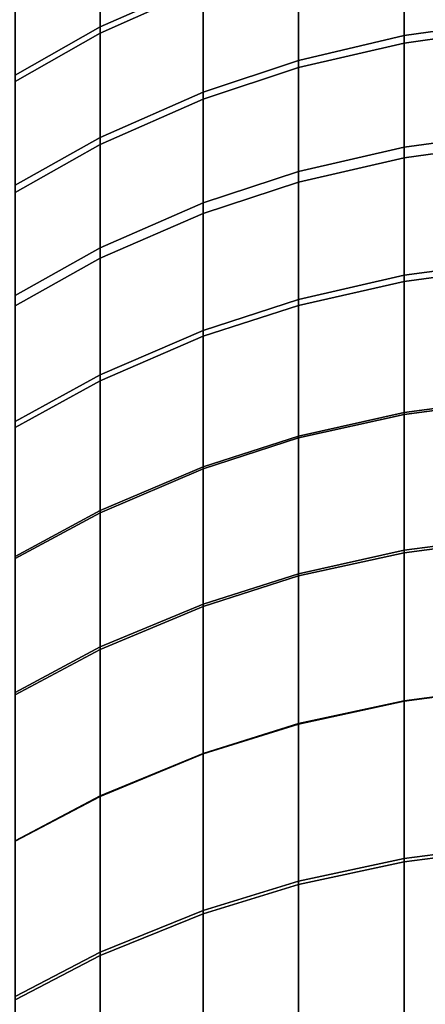
# Model space of a CAD drawing. Units: inches. Extents: x -442 to -214, y -493 to -435.
# Drawn here: x -441 to -440, y -478 to -478 of the extents above; entities that cross this region are included whole.
import ezdxf

# ---------------------------------------------------------------- set-up
doc = ezdxf.new("R2010")
doc.units = ezdxf.units.IN
doc.header["$LTSCALE"] = 0.03937
doc.header["$MEASUREMENT"] = 0
doc.layers.add('beam cap', color=132, linetype='Continuous')
doc.layers.add('Layer 01', color=1, linetype='Continuous')

msp = doc.modelspace()

# ---------------------------------------------------------------- linework, layer by layer
at = {"layer": 'beam cap'}
for points in [[(-440.522095, -478.33078, 25.931757), (-440.522095, -478.322998, 25.955145), (-440.514496, -478.31958, 25.954062), (-440.514496, -478.327393, 25.930573)], [(-440.522095, -478.323578, 26.456299), (-440.522095, -478.330322, 26.476526), (-440.514496, -478.326965, 26.477705), (-440.514496, -478.32016, 26.457392)], [(-440.499634, -478.322723, 26.479176), (-440.499634, -478.331512, 26.503176), (-440.491974, -478.330444, 26.50358), (-440.491974, -478.321655, 26.479548)], [(-440.507446, -478.324585, 26.478535), (-440.507446, -478.333313, 26.502478), (-440.499634, -478.331512, 26.503176), (-440.499634, -478.322723, 26.479176)], [(-440.499634, -478.330963, 25.907848), (-440.499634, -478.323181, 25.929094), (-440.491974, -478.322113, 25.92872), (-440.491974, -478.329895, 25.907446)], [(-440.528381, -478.334351, 25.933008), (-440.528381, -478.326599, 25.956289), (-440.522095, -478.322998, 25.955145), (-440.522095, -478.33078, 25.931757)], [(-440.507446, -478.332794, 25.908543), (-440.507446, -478.325043, 25.929739), (-440.499634, -478.323181, 25.929094), (-440.499634, -478.330963, 25.907848)], [(-440.528381, -478.327179, 26.455147), (-440.528381, -478.333893, 26.475281), (-440.522095, -478.330322, 26.476526), (-440.522095, -478.323578, 26.456299)], [(-440.514496, -478.326965, 26.477705), (-440.514496, -478.335663, 26.501577), (-440.507446, -478.333313, 26.502478), (-440.507446, -478.324585, 26.478535)], [(-440.514496, -478.335144, 25.909439), (-440.514496, -478.327393, 25.930573), (-440.507446, -478.325043, 25.929739), (-440.507446, -478.332794, 25.908543)], [(-440.522095, -478.330322, 26.476526), (-440.522095, -478.33902, 26.500294), (-440.514496, -478.335663, 26.501577), (-440.514496, -478.326965, 26.477705)], [(-440.522095, -478.338501, 25.910717), (-440.522095, -478.33078, 25.931757), (-440.514496, -478.327393, 25.930573), (-440.514496, -478.335144, 25.909439)], [(-440.499634, -478.339203, 25.887093), (-440.499634, -478.330963, 25.907848), (-440.491974, -478.329895, 25.907446), (-440.491974, -478.338165, 25.886662)], [(-440.528381, -478.333893, 26.475281), (-440.528381, -478.34256, 26.498941), (-440.522095, -478.33902, 26.500294), (-440.522095, -478.330322, 26.476526)], [(-440.528381, -478.34201, 25.912064), (-440.528381, -478.334351, 25.933008), (-440.522095, -478.33078, 25.931757), (-440.522095, -478.338501, 25.910717)], [(-440.499634, -478.331512, 26.503176), (-440.499634, -478.339996, 26.524454), (-440.491974, -478.338928, 26.524889), (-440.491974, -478.330444, 26.50358)], [(-440.507446, -478.341003, 25.887835), (-440.507446, -478.332794, 25.908543), (-440.499634, -478.330963, 25.907848), (-440.499634, -478.339203, 25.887093)], [(-440.507446, -478.333313, 26.502478), (-440.507446, -478.341797, 26.523708), (-440.499634, -478.339996, 26.524454), (-440.499634, -478.331512, 26.503176)], [(-440.514496, -478.343323, 25.888794), (-440.514496, -478.335144, 25.909439), (-440.507446, -478.332794, 25.908543), (-440.507446, -478.341003, 25.887835)], [(-440.514496, -478.335663, 26.501577), (-440.514496, -478.344116, 26.522743), (-440.507446, -478.341797, 26.523708), (-440.507446, -478.333313, 26.502478)], [(-440.522095, -478.346649, 25.890162), (-440.522095, -478.338501, 25.910717), (-440.514496, -478.335144, 25.909439), (-440.514496, -478.343323, 25.888794)], [(-440.522095, -478.33902, 26.500294), (-440.522095, -478.347412, 26.521368), (-440.514496, -478.344116, 26.522743), (-440.514496, -478.335663, 26.501577)], [(-440.528381, -478.350159, 25.891602), (-440.528381, -478.34201, 25.912064), (-440.522095, -478.338501, 25.910717), (-440.522095, -478.346649, 25.890162)], [(-440.499634, -478.348663, 25.865065), (-440.499634, -478.339203, 25.887093), (-440.491974, -478.338165, 25.886662), (-440.491974, -478.347656, 25.864603)], [(-440.528381, -478.34256, 26.498941), (-440.528381, -478.350922, 26.519918), (-440.522095, -478.347412, 26.521368), (-440.522095, -478.33902, 26.500294)], [(-440.507446, -478.350464, 25.86586), (-440.507446, -478.341003, 25.887835), (-440.499634, -478.339203, 25.887093), (-440.499634, -478.348663, 25.865065)], [(-440.499634, -478.339996, 26.524454), (-440.499634, -478.349121, 26.545628), (-440.491974, -478.348083, 26.546089), (-440.491974, -478.338928, 26.524889)], [(-440.507446, -478.341797, 26.523708), (-440.507446, -478.350891, 26.54483), (-440.499634, -478.349121, 26.545628), (-440.499634, -478.339996, 26.524454)], [(-440.514496, -478.352753, 25.866884), (-440.514496, -478.343323, 25.888794), (-440.507446, -478.341003, 25.887835), (-440.507446, -478.350464, 25.86586)], [(-440.514496, -478.344116, 26.522743), (-440.514496, -478.35318, 26.543802), (-440.507446, -478.350891, 26.54483), (-440.507446, -478.341797, 26.523708)], [(-440.522095, -478.356018, 25.868347), (-440.522095, -478.346649, 25.890162), (-440.514496, -478.343323, 25.888794), (-440.514496, -478.352753, 25.866884)], [(-440.522095, -478.347412, 26.521368), (-440.522095, -478.356476, 26.542336), (-440.514496, -478.35318, 26.543802), (-440.514496, -478.344116, 26.522743)], [(-440.528381, -478.359467, 25.869888), (-440.528381, -478.350159, 25.891602), (-440.522095, -478.346649, 25.890162), (-440.522095, -478.356018, 25.868347)], [(-440.528381, -478.350922, 26.519918), (-440.528381, -478.359924, 26.540789), (-440.522095, -478.356476, 26.542336), (-440.522095, -478.347412, 26.521368)], [(-440.499634, -478.358795, 25.843277), (-440.499634, -478.348663, 25.865065), (-440.491974, -478.347656, 25.864603), (-440.491974, -478.357788, 25.842785)], [(-440.499634, -478.349121, 26.545628), (-440.499634, -478.358948, 26.566748), (-440.491974, -478.357941, 26.56724), (-440.491974, -478.348083, 26.546089)], [(-440.507446, -478.360565, 25.844122), (-440.507446, -478.350464, 25.86586), (-440.499634, -478.348663, 25.865065), (-440.499634, -478.358795, 25.843277)], [(-440.507446, -478.350891, 26.54483), (-440.507446, -478.360687, 26.565903), (-440.499634, -478.358948, 26.566748), (-440.499634, -478.349121, 26.545628)], [(-440.514496, -478.362823, 25.845213), (-440.514496, -478.352753, 25.866884), (-440.507446, -478.350464, 25.86586), (-440.507446, -478.360565, 25.844122)], [(-440.514496, -478.35318, 26.543802), (-440.514496, -478.362976, 26.56481), (-440.507446, -478.360687, 26.565903), (-440.507446, -478.350891, 26.54483)], [(-440.522095, -478.366058, 25.846767), (-440.522095, -478.356018, 25.868347), (-440.514496, -478.352753, 25.866884), (-440.514496, -478.362823, 25.845213)], [(-440.522095, -478.356476, 26.542336), (-440.522095, -478.366211, 26.563253), (-440.514496, -478.362976, 26.56481), (-440.514496, -478.35318, 26.543802)], [(-440.528381, -478.369446, 25.848408), (-440.528381, -478.359467, 25.869888), (-440.522095, -478.356018, 25.868347), (-440.522095, -478.366058, 25.846767)], [(-440.528381, -478.359924, 26.540789), (-440.528381, -478.369598, 26.561611), (-440.522095, -478.366211, 26.563253), (-440.522095, -478.356476, 26.542336)], [(-440.499634, -478.368988, 25.822863), (-440.499634, -478.358795, 25.843277), (-440.491974, -478.357788, 25.842785), (-440.491974, -478.367981, 25.822346)], [(-440.499634, -478.358948, 26.566748), (-440.499634, -478.369171, 26.587194), (-440.491974, -478.368164, 26.587713), (-440.491974, -478.357941, 26.56724)], [(-440.507446, -478.370728, 25.823757), (-440.507446, -478.360565, 25.844122), (-440.499634, -478.358795, 25.843277), (-440.499634, -478.368988, 25.822863)], [(-440.507446, -478.360687, 26.565903), (-440.507446, -478.37088, 26.5863), (-440.499634, -478.369171, 26.587194), (-440.499634, -478.358948, 26.566748)], [(-440.514496, -478.372955, 25.824909), (-440.514496, -478.362823, 25.845213), (-440.507446, -478.360565, 25.844122), (-440.507446, -478.370728, 25.823757)], [(-440.514496, -478.362976, 26.56481), (-440.514496, -478.373138, 26.585146), (-440.507446, -478.37088, 26.5863), (-440.507446, -478.360687, 26.565903)], [(-440.522095, -478.376129, 25.826551), (-440.522095, -478.366058, 25.846767), (-440.514496, -478.362823, 25.845213), (-440.514496, -478.372955, 25.824909)], [(-440.522095, -478.366211, 26.563253), (-440.522095, -478.376312, 26.5835), (-440.514496, -478.373138, 26.585146), (-440.514496, -478.362976, 26.56481)], [(-440.528381, -478.379486, 25.828285), (-440.528381, -478.369446, 25.848408), (-440.522095, -478.366058, 25.846767), (-440.522095, -478.376129, 25.826551)], [(-440.528381, -478.369598, 26.561611), (-440.528381, -478.379669, 26.581766), (-440.522095, -478.376312, 26.5835), (-440.522095, -478.366211, 26.563253)], [(-440.499634, -478.380096, 25.80208), (-440.499634, -478.368988, 25.822863), (-440.491974, -478.367981, 25.822346), (-440.491974, -478.379089, 25.801535)], [(-440.499634, -478.369171, 26.587194), (-440.499634, -478.380127, 26.607691), (-440.491974, -478.37912, 26.608238), (-440.491974, -478.368164, 26.587713)], [(-440.507446, -478.381775, 25.803022), (-440.507446, -478.370728, 25.823757), (-440.499634, -478.368988, 25.822863), (-440.499634, -478.380096, 25.80208)], [(-440.507446, -478.37088, 26.5863), (-440.507446, -478.381836, 26.606749), (-440.499634, -478.380127, 26.607691), (-440.499634, -478.369171, 26.587194)], [(-440.514496, -478.384003, 25.804237), (-440.514496, -478.372955, 25.824909), (-440.507446, -478.370728, 25.823757), (-440.507446, -478.381775, 25.803022)], [(-440.514496, -478.373138, 26.585146), (-440.514496, -478.384033, 26.605534), (-440.507446, -478.381836, 26.606749), (-440.507446, -478.37088, 26.5863)], [(-440.522095, -478.387115, 25.805969), (-440.522095, -478.376129, 25.826551), (-440.514496, -478.372955, 25.824909), (-440.514496, -478.384003, 25.804237)], [(-440.522095, -478.376312, 26.5835), (-440.522095, -478.387177, 26.6038), (-440.514496, -478.384033, 26.605534), (-440.514496, -478.373138, 26.585146)], [(-440.528381, -478.390442, 25.807798), (-440.528381, -478.379486, 25.828285), (-440.522095, -478.376129, 25.826551), (-440.522095, -478.387115, 25.805969)], [(-440.528381, -478.379669, 26.581766), (-440.528381, -478.390472, 26.601973), (-440.522095, -478.387177, 26.6038), (-440.522095, -478.376312, 26.5835)], [(-440.499634, -478.391998, 25.781218), (-440.499634, -478.380096, 25.80208), (-440.491974, -478.379089, 25.801535), (-440.491974, -478.391022, 25.780643)], [(-440.499634, -478.380127, 26.607691), (-440.499634, -478.391754, 26.628036), (-440.491974, -478.390778, 26.628613), (-440.491974, -478.37912, 26.608238)], [(-440.507446, -478.393677, 25.782209), (-440.507446, -478.381775, 25.803022), (-440.499634, -478.380096, 25.80208), (-440.499634, -478.391998, 25.781218)], [(-440.507446, -478.381836, 26.606749), (-440.507446, -478.393433, 26.627048), (-440.499634, -478.391754, 26.628036), (-440.499634, -478.380127, 26.607691)], [(-440.514496, -478.395844, 25.783487), (-440.514496, -478.384003, 25.804237), (-440.507446, -478.381775, 25.803022), (-440.507446, -478.393677, 25.782209)], [(-440.514496, -478.384033, 26.605534), (-440.514496, -478.395599, 26.625771), (-440.507446, -478.393433, 26.627048), (-440.507446, -478.381836, 26.606749)], [(-440.522095, -478.398926, 25.785309), (-440.522095, -478.387115, 25.805969), (-440.514496, -478.384003, 25.804237), (-440.514496, -478.395844, 25.783487)], [(-440.522095, -478.387177, 26.6038), (-440.522095, -478.398682, 26.623949), (-440.514496, -478.395599, 26.625771), (-440.514496, -478.384033, 26.605534)], [(-440.528381, -478.402191, 25.787231), (-440.528381, -478.390442, 25.807798), (-440.522095, -478.387115, 25.805969), (-440.522095, -478.398926, 25.785309)], [(-440.528381, -478.390472, 26.601973), (-440.528381, -478.401947, 26.62203), (-440.522095, -478.398682, 26.623949), (-440.522095, -478.387177, 26.6038)], [(-440.499634, -478.391754, 26.628036), (-440.499634, -478.403809, 26.647846), (-440.491974, -478.402863, 26.648447), (-440.491974, -478.390778, 26.628613)], [(-440.499634, -478.40387, 25.761732), (-440.499634, -478.391998, 25.781218), (-440.491974, -478.391022, 25.780643), (-440.491974, -478.402893, 25.761131)], [(-440.507446, -478.393433, 26.627048), (-440.507446, -478.405457, 26.646811), (-440.499634, -478.403809, 26.647846), (-440.499634, -478.391754, 26.628036)], [(-440.507446, -478.405518, 25.762768), (-440.507446, -478.393677, 25.782209), (-440.499634, -478.391998, 25.781218), (-440.499634, -478.40387, 25.761732)], [(-440.514496, -478.395599, 26.625771), (-440.514496, -478.407593, 26.645473), (-440.507446, -478.405457, 26.646811), (-440.507446, -478.393433, 26.627048)], [(-440.514496, -478.407654, 25.764105), (-440.514496, -478.395844, 25.783487), (-440.507446, -478.393677, 25.782209), (-440.507446, -478.405518, 25.762768)], [(-440.522095, -478.398682, 26.623949), (-440.522095, -478.410614, 26.643568), (-440.514496, -478.407593, 26.645473), (-440.514496, -478.395599, 26.625771)], [(-440.522095, -478.410675, 25.76601), (-440.522095, -478.398926, 25.785309), (-440.514496, -478.395844, 25.783487), (-440.514496, -478.407654, 25.764105)], [(-440.528381, -478.401947, 26.62203), (-440.528381, -478.413818, 26.641558), (-440.522095, -478.410614, 26.643568), (-440.522095, -478.398682, 26.623949)], [(-440.528381, -478.413879, 25.768023), (-440.528381, -478.402191, 25.787231), (-440.522095, -478.398926, 25.785309), (-440.522095, -478.410675, 25.76601)]]:
    msp.add_3dface(points, dxfattribs=at)
at = {"layer": 'Layer 01'}
for points in [[(-441.504364, -492.491547, 27.626894), (-441.504364, -465.727783, 27.626894), (-413.122467, -492.491547, 27.626894)], [(-441.504364, -465.727783, 27.626894), (-413.122467, -465.727783, 27.626894), (-413.122467, -492.491547, 27.626894)], [(-441.504364, -465.727783, 28.686895), (-441.504364, -479.10965, 28.686895), (-413.122467, -465.727783, 28.686895)], [(-413.122467, -492.491547, 28.686895), (-413.122467, -465.727783, 28.686895), (-441.504364, -479.10965, 28.686895)], [(-413.122467, -465.727783, 27.626894), (-441.504364, -479.10965, 27.626894), (-441.504364, -465.727783, 27.626894)], [(-441.504364, -479.10965, 27.626894), (-413.122467, -465.727783, 27.626894), (-413.122467, -492.491547, 27.626894)]]:
    msp.add_3dface(points, dxfattribs=at)

doc.saveas('drawing.dxf')
